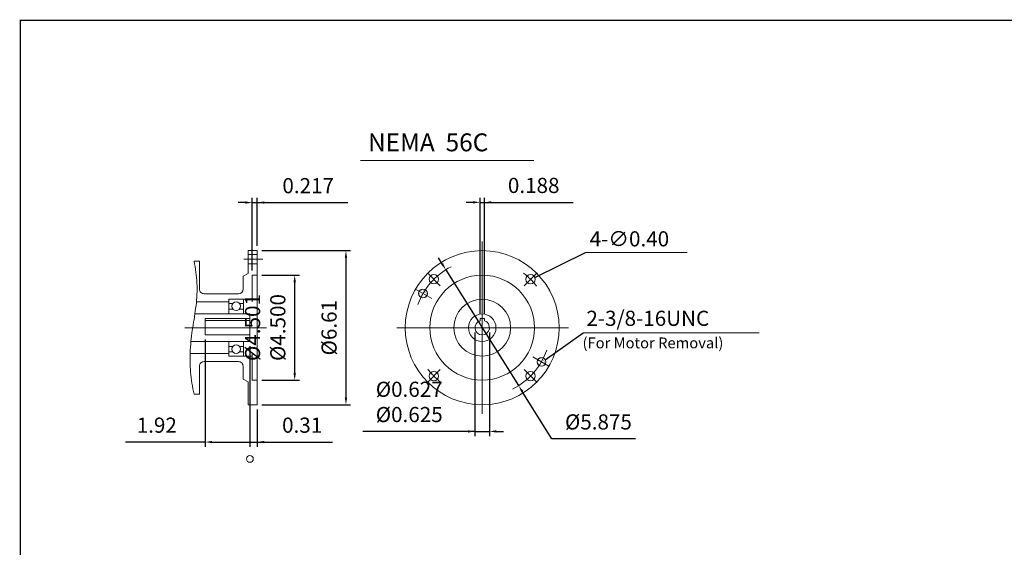
# Model space of a CAD drawing. Units: inches. Extents: x -37.2 to 37.2, y -27.5 to 27.5.
# Drawn here: x -37.2 to 5.1, y 4.9 to 27.5 of the extents above; entities that cross this region are included whole.
import ezdxf

# ---------------------------------------------------------------- set-up
doc = ezdxf.new("R2010")
doc.units = ezdxf.units.IN
doc.header["$MEASUREMENT"] = 0
doc.linetypes.add('CENTER', pattern=[19.4, 13, -2.1, 2.2, -2.1])
doc.layers.get('0').update_dxf_attribs({"lineweight": 0})
doc.layers.get('DEFPOINTS').update_dxf_attribs({"lineweight": 0})
doc.layers.add('1', color=7, linetype='Continuous', lineweight=0)
doc.styles.get("Standard").update_dxf_attribs({"font": 'ROMAND.SHX'})
doc.dimstyles.get("Standard").update_dxf_attribs({"dimtxt": 0.185806, "dimasz": 0.18, "dimexe": 0.18, "dimexo": 0.0625, "dimgap": 0.09, "dimtad": 0, "dimtih": 1, "dimtoh": 1, "dimdec": 4, "dimrnd": 1e-07, "dimzin": 0, "dimdsep": 46, "dimtxsty": 'Standard', "dimcen": 0.09, "dimadec": 4, "dimazin": 0, "dimtfac": 1, "dimtdec": 4, "dimtofl": 0, "dimtmove": 0, "dimatfit": 3, "dimfxl": 0, "dimtolj": 1, "dimtzin": 0, "dimarcsym": 0})

# ---------------------------------------------------------------- blocks, each defined once
blk = doc.blocks.new('*D48')
at = {"color": 7, "linetype": 'Continuous', "lineweight": -2}
for p, q in [((-27.342, 13.518), (-27.342, 9.199)), ((-27.027, 10.802), (-27.027, 9.199)), ((-27.342, 9.399), (-27.027, 9.399)), ((-27.027, 9.399), (-23.802, 9.399)), ((-26.727, 9.399), (-26.427, 9.399))]:
    blk.add_line(p, q, dxfattribs=at)
at = {"color": 7}
blk.add_solid([(-26.727, 9.449), (-26.727, 9.349), (-27.027, 9.399)], dxfattribs=at)
at = {"layer": 'DEFPOINTS', "color": 0}
for p in [(-27.342, 13.718), (-27.027, 11.002), (-27.027, 8.674)]:
    blk.add_point(p, dxfattribs=at)
at = {"color": 7, "insert": (-25.1, 10.125), "char_height": 0.6503, "attachment_point": 5}
blk.add_mtext('\\A1;0.31', dxfattribs=at)
blk = doc.blocks.new('_None')
blk = doc.blocks.new('*D49')
at = {"color": 7, "linetype": 'Continuous', "lineweight": -2}
for p, q in [((-29.271, 13.796), (-29.271, 9.199)), ((-27.342, 13.518), (-27.342, 9.199)), ((-29.271, 9.399), (-32.688, 9.399)), ((-28.971, 9.399), (-27.342, 9.399))]:
    blk.add_line(p, q, dxfattribs=at)
at = {"color": 7}
blk.add_solid([(-28.971, 9.449), (-28.971, 9.349), (-29.271, 9.399)], dxfattribs=at)
at = {"layer": 'DEFPOINTS', "color": 0}
for p in [(-29.271, 13.996), (-27.342, 13.718), (-27.342, 8.674)]:
    blk.add_point(p, dxfattribs=at)
at = {"color": 7, "insert": (-31.343, 10.125), "char_height": 0.6503, "attachment_point": 5}
blk.add_mtext('\\A1;1.92', dxfattribs=at)
blk = doc.blocks.new('*D50')
at = {"color": 7, "linetype": 'Continuous', "lineweight": -2}
for p, q in [((-26.827, 17.616), (-23.019, 17.616)), ((-23.219, 17.316), (-23.219, 11.302)), ((-26.827, 11.002), (-23.019, 11.002))]:
    blk.add_line(p, q, dxfattribs=at)
at = {"color": 7}
for points in [[(-23.169, 17.316), (-23.269, 17.316), (-23.219, 17.616)], [(-23.269, 11.302), (-23.169, 11.302), (-23.219, 11.002)]]:
    blk.add_solid(points, dxfattribs=at)
at = {"layer": 'DEFPOINTS', "color": 0}
for p in [(-27.027, 17.616), (-27.027, 11.002), (-22.494, 11.002)]:
    blk.add_point(p, dxfattribs=at)
at = {"color": 7, "insert": (-23.945, 14.308), "char_height": 0.65032, "attachment_point": 5, "rotation": 90}
blk.add_mtext('\\A1;%%C6.61', dxfattribs=at)
blk = doc.blocks.new('*D51')
at = {"color": 7, "linetype": 'Continuous', "lineweight": -2}
for p, q in [((-26.827, 16.559), (-25.22, 16.559)), ((-25.42, 12.359), (-25.42, 16.259)), ((-26.827, 12.059), (-25.22, 12.059))]:
    blk.add_line(p, q, dxfattribs=at)
at = {"color": 7}
for points in [[(-25.37, 16.259), (-25.47, 16.259), (-25.42, 16.559)], [(-25.47, 12.359), (-25.37, 12.359), (-25.42, 12.059)]]:
    blk.add_solid(points, dxfattribs=at)
at = {"layer": 'DEFPOINTS', "color": 0}
for p in [(-27.027, 16.559), (-24.31, 16.559), (-27.027, 12.059)]:
    blk.add_point(p, dxfattribs=at)
at = {"color": 7, "insert": (-26.687, 14.315), "char_height": 0.65032, "attachment_point": 5, "rotation": 90}
blk.add_mtext('%%c4.501^M^J%%c\\A1;4.500', dxfattribs=at)
blk = doc.blocks.new('*D52')
at = {"color": 7, "linetype": 'Continuous', "lineweight": -2}
for p, q in [((-17.461, 14.9), (-17.461, 19.887)), ((-17.273, 14.9), (-17.273, 19.887)), ((-17.761, 19.687), (-18.061, 19.687)), ((-17.461, 19.687), (-17.273, 19.687)), ((-17.273, 19.687), (-13.456, 19.687)), ((-16.973, 19.687), (-16.673, 19.687))]:
    blk.add_line(p, q, dxfattribs=at)
at = {"color": 7}
for points in [[(-17.761, 19.637), (-17.761, 19.737), (-17.461, 19.687)], [(-16.973, 19.737), (-16.973, 19.637), (-17.273, 19.687)]]:
    blk.add_solid(points, dxfattribs=at)
at = {"layer": 'DEFPOINTS', "color": 0}
for p in [(-17.273, 18.962), (-17.461, 14.7), (-17.273, 14.7)]:
    blk.add_point(p, dxfattribs=at)
at = {"color": 7, "insert": (-15.156, 20.413), "char_height": 0.6503, "attachment_point": 5}
blk.add_mtext('\\A1;0.188', dxfattribs=at)
blk = doc.blocks.new('*D53')
at = {"color": 7, "linetype": 'Continuous', "lineweight": -2}
for p, q in [((-19.089, 17.05), (-19.249, 17.304)), ((-18.93, 16.795), (-15.804, 11.821)), ((-14.371, 9.539), (-15.645, 11.567)), ((-10.781, 9.539), (-14.371, 9.539))]:
    blk.add_line(p, q, dxfattribs=at)
at = {"color": 7}
for points in [[(-19.131, 17.023), (-19.047, 17.076), (-18.93, 16.795)], [(-15.602, 11.593), (-15.687, 11.54), (-15.804, 11.821)]]:
    blk.add_solid(points, dxfattribs=at)
at = {"layer": 'DEFPOINTS', "color": 0}
for p in [(-18.93, 16.795), (-15.804, 11.821)]:
    blk.add_point(p, dxfattribs=at)
at = {"color": 7, "insert": (-12.376, 10.264), "char_height": 0.65032, "attachment_point": 5}
blk.add_mtext('\\A1;%%c5.875', dxfattribs=at)
blk = doc.blocks.new('*D54')
at = {"color": 7, "linetype": 'Continuous', "lineweight": -2}
for p, q in [((-27.244, 16.759), (-27.244, 19.878)), ((-27.027, 17.816), (-27.027, 19.878)), ((-27.544, 19.678), (-27.844, 19.678)), ((-27.244, 19.678), (-27.027, 19.678)), ((-27.027, 19.678), (-23.141, 19.678)), ((-26.727, 19.678), (-26.427, 19.678))]:
    blk.add_line(p, q, dxfattribs=at)
at = {"color": 7}
for points in [[(-27.544, 19.628), (-27.544, 19.728), (-27.244, 19.678)], [(-26.727, 19.728), (-26.727, 19.628), (-27.027, 19.678)]]:
    blk.add_solid(points, dxfattribs=at)
at = {"layer": 'DEFPOINTS', "color": 0}
for p in [(-27.027, 18.953), (-27.027, 17.616), (-27.244, 16.559)]:
    blk.add_point(p, dxfattribs=at)
at = {"color": 7, "insert": (-24.841, 20.403), "char_height": 0.6503, "attachment_point": 5}
blk.add_mtext('\\A1;0.217', dxfattribs=at)
blk = doc.blocks.new('*D55')
at = {"layer": '1', "color": 7, "linetype": 'Continuous', "lineweight": -2}
for p, q in [((-17.679, 14.108), (-17.679, 9.656)), ((-17.054, 14.108), (-17.054, 9.656)), ((-17.679, 9.856), (-22.496, 9.856)), ((-17.979, 9.856), (-18.279, 9.856)), ((-17.679, 9.856), (-17.054, 9.856)), ((-16.754, 9.856), (-16.454, 9.856))]:
    blk.add_line(p, q, dxfattribs=at)
at = {"layer": '1', "color": 7}
for points in [[(-17.979, 9.806), (-17.979, 9.906), (-17.679, 9.856)], [(-16.754, 9.906), (-16.754, 9.806), (-17.054, 9.856)]]:
    blk.add_solid(points, dxfattribs=at)
at = {"layer": 'DEFPOINTS', "color": 0}
for p in [(-17.679, 14.308), (-17.054, 14.308), (-17.054, 8.746)]:
    blk.add_point(p, dxfattribs=at)
at = {"layer": '1', "color": 7, "insert": (-20.501, 11.123), "char_height": 0.65032, "attachment_point": 5}
blk.add_mtext('%%c0.627^M^J%%c\\A1;0.625', dxfattribs=at)

msp = doc.modelspace()

# ---------------------------------------------------------------- linework, layer by layer
at = {"color": 7, "linetype": 'Continuous', "lineweight": 0}
msp.add_line((-22.58876, 21.48935, 0), (-15.155, 21.48935, 0), dxfattribs=at)
at = {"color": 7, "linetype": 'Continuous'}
for p, q in [((-17.36688, 18.00892, 0), (-17.36688, 10.60734, 0)), ((-27.42087, 17.61574, 0), (-27.02717, 17.61574, 0)), ((-27.42087, 17.61574, 0), (-27.42087, 16.6384, 0)), ((-27.42087, 17.44694, 0), (-27.02717, 17.44694, 0)), ((-27.02717, 17.61574, 0), (-27.02717, 11.00157, 0)), ((-12.9258, 17.52937, 0), (-8.56586, 17.52937, 0)), ((-29.7437, 17.16299, 0), (-29.50748, 17.16299, 0)), ((-29.50748, 17.16299, 0), (-29.50748, 15.9622, 0)), ((-27.42087, 17.04537, 0), (-27.02717, 17.04537, 0)), ((-27.63741, 16.51338, 0), (-27.42087, 16.6384, 0)), ((-27.63741, 16.51338, 0), (-27.63741, 15.9622, 0)), ((-27.2437, 16.55866, 0), (-27.02717, 16.55866, 0)), ((-27.2437, 16.55866, 0), (-27.2437, 15.41102, 0)), ((-29.31063, 15.76535, 0), (-27.83426, 15.76535, 0)), ((-20.2309, 15.96167, 0), (-19.52655, 15.55502, 0)), ((-29.61554, 15.41102, 0), (-28.24764, 15.41102, 0)), ((-28.24764, 15.52913, 0), (-27.2437, 15.52913, 0)), ((-28.24764, 14.89921, 0), (-28.24764, 15.52913, 0)), ((-28.24764, 15.35, 0), (-28.07502, 15.35, 0)), ((-27.79034, 15.35, 0), (-27.61772, 15.35, 0)), ((-27.61772, 15.52913, 0), (-27.61772, 14.89921, 0)), ((-29.70828, 14.89921, 0), (-27.34213, 14.89921, 0)), ((-28.07831, 15.10984, 0), (-28.24764, 15.10984, 0)), ((-27.61772, 15.10984, 0), (-27.78706, 15.10984, 0)), ((-27.34213, 14.89921, 0), (-27.34213, 13.71811, 0)), ((-29.27126, 14.70051, 0), (-29.27126, 13.99616, 0)), ((-29.27126, 14.70051, 0), (-27.34213, 14.70051, 0)), ((-29.27126, 14.62116, 0), (-27.34213, 14.62116, 0)), ((-17.46063, 14.69999, 0), (-17.46063, 14.60624, 0)), ((-17.46063, 14.69999, 0), (-17.27313, 14.69999, 0)), ((-17.27313, 14.69999, 0), (-17.27313, 14.60624, 0)), ((-30.13372, 14.30866, 0), (-26.63571, 14.30866, 0)), ((-29.27126, 13.99616, 0), (-27.34213, 13.99616, 0)), ((-21.03628, 14.30813, 0), (-13.66609, 14.30813, 0)), ((-13.03546, 14.09406, 0), (-5.46702, 14.09406, 0)), ((-29.87524, 13.71811, 0), (-27.34213, 13.71811, 0)), ((-28.24764, 13.71811, 0), (-28.24764, 13.08818, 0)), ((-27.61772, 13.08818, 0), (-27.61772, 13.71811, 0)), ((-29.90981, 13.20629, 0), (-28.24764, 13.20629, 0)), ((-28.07831, 13.50748, 0), (-28.24764, 13.50748, 0)), ((-28.24764, 13.26732, 0), (-28.07502, 13.26732, 0)), ((-27.79034, 13.26732, 0), (-27.61772, 13.26732, 0)), ((-27.61772, 13.50748, 0), (-27.78706, 13.50748, 0)), ((-27.2437, 13.20629, 0), (-27.2437, 12.05866, 0)), ((-29.31063, 12.85196, 0), (-27.83426, 12.85196, 0)), ((-28.24764, 13.08818, 0), (-27.2437, 13.08818, 0)), ((-15.19848, 13.0562, 0), (-14.50286, 12.65459, 0)), ((-29.50748, 12.65511, 0), (-29.50748, 11.45433, 0)), ((-27.63741, 12.65511, 0), (-27.63741, 12.10393, 0)), ((-27.63741, 12.10393, 0), (-27.42087, 11.97892, 0)), ((-27.42087, 11.97892, 0), (-27.42087, 11.00157, 0)), ((-27.2437, 12.05866, 0), (-27.02717, 12.05866, 0)), ((-29.7437, 11.45433, 0), (-29.50748, 11.45433, 0)), ((-27.42087, 11.00157, 0), (-27.02717, 11.00157, 0))]:
    msp.add_line(p, q, dxfattribs=at)
at = {"color": 7, "linetype": 'CENTER'}
for p, q in [((-27.60749, 17.24616, 0), (-26.79004, 17.24616, 0)), ((-19.72239, 16.66364, 0), (-19.16562, 16.10687, 0)), ((-15.01137, 16.66364, 0), (-15.56814, 16.10687, 0)), ((-19.72239, 11.95261, 0), (-19.16562, 12.50939, 0)), ((-15.01137, 11.95261, 0), (-15.56814, 12.50939, 0))]:
    msp.add_line(p, q, dxfattribs=at)
at = {"lineweight": 120, "const_width": 0.05, "elevation": 0}
msp.add_lwpolyline([(-37.20635, 27.50034), (37.20635, 27.50034), (37.20635, -27.50034), (-37.20635, -27.50034)], close=True, dxfattribs=at)
at = {"color": 7, "linetype": 'Continuous', "elevation": 0}
msp.add_lwpolyline([(-29.7437, 17.16299, -0.0350697), (-29.62068, 16.21355, -0.04673622), (-29.65769, 15.25744, -0.00634741), (-29.80137, 14.31017, 0.02318245), (-29.90291, 13.35775, 0.03618716), (-29.89016, 12.40052, 0.0326142), (-29.7437, 11.45433)], format="xyb", dxfattribs=at)
at = {"color": 7, "linetype": 'Continuous', "lineweight": 13, "const_width": 0.005, "elevation": 0}
for points in [[(-19.91083, 15.92688, 2.41421356), (-19.76083, 15.77688)], [(-14.82293, 12.98938, 2.41421356), (-14.67293, 12.83938)]]:
    msp.add_lwpolyline(points, format="xyb", close=True, dxfattribs=at)
at = {"color": 7, "linetype": 'Continuous'}
for centre, radius in [((-17.36688, 14.30813, 0), 3.30709), ((-19.44401, 16.38526, 0), 0.20079), ((-17.36688, 14.30813, 0), 2.25), ((-15.28976, 16.38526, 0), 0.20079), ((-19.91083, 15.77688, 0), 0.1875), ((-27.93268, 15.22795, 0), 0.1875), ((-17.36688, 14.30813, 0), 1.22047), ((-17.36688, 14.30813, 0), 0.59055), ((-27.93268, 13.38937, 0), 0.1875), ((-14.82293, 12.83938, 0), 0.1875), ((-19.44401, 12.231, 0), 0.20079), ((-15.28976, 12.231, 0), 0.20079)]:
    msp.add_circle(centre, radius, dxfattribs=at)
at = {"color": 7, "linetype": 'Continuous', "lineweight": 0}
msp.add_circle((-27.34213, 8.67426, 0), 0.1441, dxfattribs=at)
for start, end in [(117.083075, 160.16698), (-63.607906, -19.131539)]:
    msp.add_arc((-17.36688, 14.30813, 0), 2.9375, start, end, dxfattribs=at)
at = {"color": 7, "linetype": 'CENTER'}
for start, end in [(37.29771, 52.702289), (-142.702295, -127.297705)]:
    msp.add_arc((-17.36688, 14.30813, 0), 2.9375, start, end, dxfattribs=at)
at = {"color": 7, "linetype": 'Continuous'}
for centre, radius, start, end in [((-29.31063, 15.9622, 0), 0.19685, 179.999991, 269.999997), ((-27.83426, 15.9622, 0), 0.19685, -90, 0), ((-17.36688, 14.30813, 0), 0.3125, 107.457597, 432.542387), ((-29.31063, 12.65511, 0), 0.19685, 90, 180.000009), ((-27.83426, 12.65511, 0), 0.19685, 0, 90.000003)]:
    msp.add_arc(centre, radius, start, end, dxfattribs=at)
at = {"layer": 'DEFPOINTS', "color": 7, "linetype": 'Continuous'}
for p in [(-27.02717, 17.61574, 0), (-27.2437, 16.55866, 0), (-15.11654, 16.48889, 0), (-17.67938, 14.30813, 0), (-17.05438, 14.30813, 0)]:
    msp.add_point(p, dxfattribs=at)

# ---------------------------------------------------------------- texts
at = {"color": 7, "linetype": 'Continuous'}
msp.add_text('NEMA  56C', height=0.768, dxfattribs=at).set_placement((-22.2703, 21.87765, 0))
at = {"layer": '1', "color": 7, "linetype": 'Continuous'}
for s, height, p in [('4-∅0.40', 0.650323, (-12.75036, 17.7965, 0)), ('2-3/8-16UNC', 0.6503226, (-12.89143, 14.38548, 0)), ('(For Motor Removal)', 0.4645161, (-13.05854, 13.42283, 0))]:
    msp.add_text(s, height=height, dxfattribs=at).set_placement(p)

# ---------------------------------------------------------------- dimensions: what is measured, and where the dimension line sits
at = {"color": 7, "linetype": 'Continuous'}
dim = msp.add_linear_dim(base=(-27.02717, 19.67815, 0), p1=(-27.2437, 16.55866, 0), p2=(-27.02717, 17.61574, 0), dimstyle='Standard', override={"dimtxt": 0.650323, "dimasz": 0.3, "dimexe": 0.2, "dimexo": 0.2, "dimgap": 0.4, "dimtad": 1, "dimtih": 0, "dimtoh": 0, "dimdec": 3, "dimclrd": 7, "dimclre": 7, "dimclrt": 7, "dimadec": 3, "dimtdec": 3, "dimtofl": 1}, dxfattribs=at)
dim.commit()
dim.dimension.update_dxf_attribs({"geometry": '*D54', "text_midpoint": (-24.84116, 19.67815, 0), "dimtype": 160})
for base, p1, p2, angle, text, picture, middle, dimtype in [((-17.27313, 19.68745, 0), (-17.46063, 14.69999, 0), (-17.27313, 14.69999, 0), 0, '0.188', '*D52', (-15.15615, 19.68745, 0.25), 161), ((-23.2194, 11.00157, 0), (-27.02717, 17.61574, 0), (-27.02717, 11.00157, 0), 90, '%%C6.61', '*D50', (-23.2194, 14.30752, 0), 160), ((-25.41981, 16.55866, 0), (-27.02717, 12.05866, 0), (-27.02717, 16.55866, 0), 90, '%%c4.501^M^J%%c<>', '*D51', (-25.41981, 14.31513, 0.125), 161)]:
    dim = msp.add_linear_dim(base=base, p1=p1, p2=p2, angle=angle, text=text, dimstyle='Standard', override={"dimtxt": 0.650323, "dimasz": 0.3, "dimexe": 0.2, "dimexo": 0.2, "dimgap": 0.4, "dimtad": 1, "dimtih": 0, "dimtoh": 0, "dimdec": 3, "dimclrd": 7, "dimclre": 7, "dimclrt": 7, "dimadec": 3, "dimtdec": 3, "dimtofl": 1}, dxfattribs=at)
    dim.commit()
    dim.dimension.update_dxf_attribs({"geometry": picture, "text_midpoint": middle, "dimtype": dimtype})
dim = msp.add_diameter_dim_2p(p1=(-18.92956, 16.79549, 0), p2=(-15.8042, 11.82077, 0), text='%%c5.875', dimstyle='Standard', override={"dimtxt": 0.650323, "dimasz": 0.3, "dimexe": 0.2, "dimexo": 0.2, "dimgap": 0.4, "dimtad": 1, "dimclrd": 7, "dimclre": 7, "dimclrt": 7, "dimtofl": 1}, dxfattribs=at)
dim.commit()
dim.dimension.update_dxf_attribs({"geometry": '*D53', "text_midpoint": (-12.3757, 10.26394, 0.125)})
for base, p1, p2, text, override, picture, middle in [((-27.34213, 9.39942, 0), (-29.27126, 13.99616, 0), (-27.34213, 13.71811, 0), '1.92', {"dimtxt": 0.650323, "dimasz": 0.3, "dimexe": 0.2, "dimexo": 0.2, "dimgap": 0.4, "dimtad": 1, "dimtih": 0, "dimtoh": 0, "dimdec": 3, "dimblk2": 'None', "dimsah": 1, "dimclrd": 7, "dimclre": 7, "dimclrt": 7, "dimadec": 3, "dimtdec": 3, "dimtofl": 1}, '*D49', (-31.3434, 9.39942, 0)), ((-27.02717, 9.39942, 0), (-27.34213, 13.71811, 0), (-27.02717, 11.00157, 0), '0.31', {"dimtxt": 0.650323, "dimasz": 0.3, "dimexe": 0.2, "dimexo": 0.2, "dimgap": 0.4, "dimtad": 1, "dimtih": 0, "dimtoh": 0, "dimdec": 3, "dimblk1": 'None', "dimsah": 1, "dimclrd": 7, "dimclre": 7, "dimclrt": 7, "dimadec": 3, "dimtdec": 3, "dimtofl": 1}, '*D48', (-25.10003, 9.39942, 0))]:
    dim = msp.add_linear_dim(base=base, p1=p1, p2=p2, text=text, dimstyle='Standard', override=override, dxfattribs=at)
    dim.commit()
    dim.dimension.update_dxf_attribs({"geometry": picture, "text_midpoint": middle, "dimtype": 160})
at = {"layer": '1', "color": 7, "linetype": 'Continuous'}
dim = msp.add_linear_dim(base=(-17.05438, 9.85626, 0), p1=(-17.67938, 14.30813, 0), p2=(-17.05438, 14.30813, 0), angle=0, text='%%c0.627^M^J%%c<>', dimstyle='Standard', override={"dimtxt": 0.650323, "dimasz": 0.3, "dimexe": 0.2, "dimexo": 0.2, "dimgap": 0.4, "dimtad": 1, "dimtih": 0, "dimtoh": 0, "dimdec": 3, "dimclrd": 7, "dimclre": 7, "dimclrt": 7, "dimadec": 3, "dimtdec": 2, "dimtofl": 1}, dxfattribs=at)
dim.commit()
dim.dimension.update_dxf_attribs({"geometry": '*D55', "text_midpoint": (-20.50125, 9.85626, 0.125), "dimtype": 161})

# ---------------------------------------------------------------- leaders
at = {"color": 7, "linetype": 'Continuous'}
for points in [[(-15.10449, 16.46214), (-12.9258, 17.52937)], [(-14.6626, 12.93229), (-13.03546, 14.09406)]]:
    msp.add_leader(points, dimstyle='Standard', override={"dimgap": 0.4}, dxfattribs=at)

doc.saveas('drawing.dxf')
